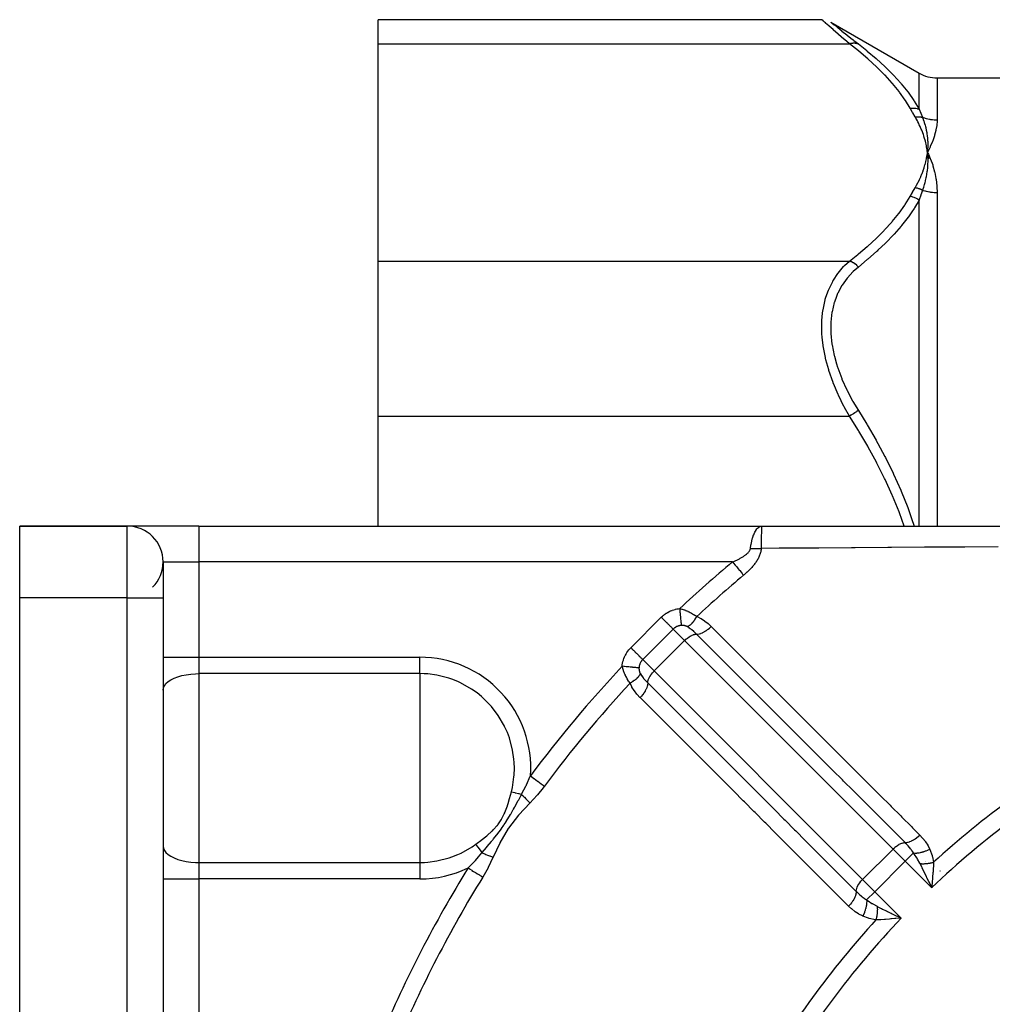
# Model space of a CAD drawing. Units: millimetres. Extents: x -270 to 440, y -293 to 293.
# Drawn here: x -270 to -216, y 2 to 57 of the extents above; entities that cross this region are included whole.
import ezdxf

# ---------------------------------------------------------------- set-up
doc = ezdxf.new("R2010")
doc.units = ezdxf.units.MM
doc.linetypes.add('DASHED', pattern=[9.652, 8.128, -1.524])
doc.layers.add('nevidi', color=4, linetype='DASHED')

msp = doc.modelspace()

# ---------------------------------------------------------------- linework, layer by layer
at = {"color": 2}
for p, q in [((-225.11, 57.206), (-249.842, 57.206)), ((-249.842, 55.866), (-249.842, 57.206)), ((-224.61, 57.072), (-219.679, 54.225)), ((-224.602, 57.066), (-224.61, 57.072)), ((-249.842, 43.742), (-249.842, 55.866)), ((-218.679, 53.957), (-151.004, 53.957)), ((-219.234, 49.96), (-219.215, 49.804)), ((-219.231, 49.96), (-219.215, 49.804)), ((-219.228, 49.96), (-219.215, 49.804)), ((-219.225, 49.96), (-219.215, 49.804)), ((-219.222, 49.96), (-219.215, 49.804)), ((-219.218, 49.96), (-219.215, 49.804)), ((-219.215, 49.96), (-219.215, 49.804)), ((-219.212, 49.96), (-219.215, 49.804)), ((-219.209, 49.96), (-219.215, 49.804)), ((-219.206, 49.96), (-219.215, 49.804)), ((-219.197, 49.488), (-219.215, 49.804)), ((-219.139, 49.453), (-219.215, 49.804)), ((-219.08, 49.458), (-219.215, 49.804)), ((-219.16, 49.695), (-219.053, 49.46)), ((-249.842, 35.081), (-249.842, 43.742)), ((-249.842, 28.957), (-249.842, 35.081)), ((-269.842, 28.957), (-263.842, 28.957)), ((-263.842, 28.957), (-269.842, 28.957)), ((-269.842, 24.957), (-269.842, 28.957)), ((-259.842, 28.957), (-263.842, 28.957)), ((-259.842, 28.957), (-228.466, 28.957)), ((-259.842, 28.957), (-228.466, 28.957)), ((-228.466, 28.957), (-186.042, 28.957)), ((-261.842, 26.957), (-261.842, 24.957)), ((-261.842, 26.939), (-261.842, 26.957)), ((-269.842, -3.543), (-269.842, 24.957)), ((-261.842, 24.957), (-261.842, 0.457)), ((-261.842, 24.957), (-261.842, 0.457)), ((-223.058, 13.89), (-223.063, 13.886)), ((-227.189, 12.589), (-227.192, 12.586)), ((-225.776, 11.172), (-225.778, 11.17)), ((-219.013, 8.868), (-219.108, 9.066)), ((-220.816, 7.077), (-220.969, 7.064))]:
    msp.add_line(p, q, dxfattribs=at)
for points in [[(-225.11, 57.206), (-225.103, 57.2), (-225.102, 57.199)], [(-219.053, 50.134), (-219.07, 50.096), (-219.215, 49.804)], [(-219.202, 49.977), (-219.203, 49.96), (-219.212, 49.837), (-219.213, 49.82), (-219.215, 49.804)], [(-219.215, 49.804), (-219.203, 49.651), (-219.202, 49.633), (-219.197, 49.488), (-219.197, 49.478), (-219.196, 49.46), (-219.196, 49.45)], [(-228.546, 28.943), (-228.54, 28.945), (-228.466, 28.957)], [(-218.949, 9.085), (-218.954, 9.024), (-218.962, 8.932), (-218.974, 8.786)], [(-220.951, 7.224), (-220.893, 7.196), (-220.753, 7.129), (-220.671, 7.089)]]:
    msp.add_lwpolyline(points, dxfattribs=at)
for centre, radius, start, end in [((-218.679, 55.957), 2, 240, 270), ((-263.842, 26.957), 2, 0, 90), ((-263.842, 26.957), 2, 315, 0), ((-184.842, -27.043), 58, 133.10117, 133.10903)]:
    msp.add_arc(centre, radius, start, end, dxfattribs=at)
at = {"layer": 'nevidi', "color": 7, "linetype": 'Continuous'}
for p, q in [((-224.61, 57.072), (-224.603, 57.066)), ((-224.601, 57.065), (-224.54, 57.016)), ((-249.842, 55.866), (-223.566, 55.866)), ((-219.679, 52.212), (-219.679, 54.225)), ((-218.679, 53.957), (-218.679, 51.599)), ((-218.679, 47.549), (-218.679, 28.957)), ((-219.679, 28.957), (-219.679, 47.144)), ((-249.842, 43.742), (-223.566, 43.742)), ((-249.842, 35.081), (-223.566, 35.081)), ((-263.842, 24.957), (-263.842, 28.957)), ((-259.842, 28.957), (-259.842, 26.957)), ((-261.842, 26.957), (-261.843, 26.957)), ((-261.842, 26.957), (-259.842, 26.957)), ((-259.842, 26.957), (-259.842, 21.642)), ((-230.087, 26.957), (-259.842, 26.957)), ((-263.842, 24.957), (-269.842, 24.957)), ((-263.842, 0.457), (-263.842, 24.957)), ((-263.842, 24.957), (-261.842, 24.957)), ((-235.754, 22.172), (-234.057, 23.869)), ((-233.397, 23.209), (-235.094, 21.512)), ((-232.76, 22.572), (-233.397, 23.209)), ((-232.76, 22.572), (-234.457, 20.875)), ((-221.131, 10.943), (-232.76, 22.572)), ((-261.842, 21.642), (-259.842, 21.642)), ((-259.842, 21.642), (-247.521, 21.642)), ((-259.842, 21.642), (-259.842, 20.725)), ((-247.521, 20.725), (-247.521, 21.642)), ((-235.094, 21.512), (-234.457, 20.875)), ((-234.457, 20.875), (-222.828, 9.246)), ((-259.842, 20.725), (-259.842, 10.189)), ((-247.521, 20.725), (-259.842, 20.725)), ((-247.521, 20.725), (-247.521, 15.457)), ((-247.521, 15.457), (-247.521, 10.189)), ((-221.65, 12.468), (-221.651, 12.467)), ((-221.647, 12.471), (-221.649, 12.469)), ((-221.131, 10.943), (-222.828, 9.246)), ((-220.448, 10.26), (-221.131, 10.943)), ((-220.448, 10.26), (-219.987, 10.721)), ((-259.842, 10.189), (-247.521, 10.189)), ((-259.842, 10.189), (-259.842, 9.272)), ((-247.521, 10.189), (-247.521, 9.272)), ((-220.448, 10.26), (-222.145, 8.563)), ((-218.974, 8.786), (-220.448, 10.26)), ((-219.318, 10.256), (-219.317, 10.257)), ((-219.306, 10.262), (-219.305, 10.263)), ((-224.362, 9.755), (-224.363, 9.754)), ((-218.508, 9.714), (-218.477, 9.738)), ((-261.842, 9.272), (-259.842, 9.272)), ((-247.521, 9.272), (-259.842, 9.272)), ((-259.842, 9.272), (-259.842, 0.457)), ((-222.828, 9.246), (-222.145, 8.563)), ((-218.746, 9), (-218.747, 9)), ((-222.605, 8.103), (-222.145, 8.563)), ((-222.145, 8.563), (-220.671, 7.089))]:
    msp.add_line(p, q, dxfattribs=at)
for points in [[(-223.566, 55.866), (-223.849, 56.109), (-223.868, 56.125), (-224.172, 56.388), (-224.178, 56.393), (-224.194, 56.407), (-224.466, 56.643), (-224.48, 56.655), (-224.692, 56.839), (-224.709, 56.855), (-224.721, 56.865), (-224.898, 57.02), (-224.907, 57.028), (-225.005, 57.114), (-225.029, 57.135), (-225.035, 57.14), (-225.099, 57.197), (-225.101, 57.198), (-225.11, 57.206)], [(-224.535, 57.012), (-224.415, 56.917), (-224.407, 56.91), (-224.232, 56.772), (-224.221, 56.763), (-223.994, 56.584), (-223.98, 56.573), (-223.71, 56.361), (-223.694, 56.348), (-223.386, 56.107), (-223.368, 56.093), (-223.315, 56.051), (-223.066, 55.858)], [(-223.566, 55.866), (-223.562, 55.867), (-223.48, 55.889), (-223.462, 55.893), (-223.453, 55.895), (-223.372, 55.905), (-223.355, 55.906), (-223.346, 55.907), (-223.268, 55.906), (-223.251, 55.905), (-223.243, 55.904), (-223.168, 55.891), (-223.153, 55.888), (-223.144, 55.885), (-223.075, 55.862), (-223.066, 55.858)], [(-220.179, 52.267), (-220.435, 52.69), (-220.453, 52.716), (-220.776, 53.171), (-220.795, 53.197), (-221.158, 53.643), (-221.179, 53.668), (-221.577, 54.106), (-221.601, 54.131), (-222.032, 54.56), (-222.058, 54.585), (-222.52, 55.007), (-222.547, 55.031), (-223.038, 55.447), (-223.067, 55.47), (-223.566, 55.866)], [(-223.066, 55.858), (-222.596, 55.483), (-222.567, 55.459), (-222.075, 55.04), (-222.047, 55.016), (-221.584, 54.589), (-221.558, 54.565), (-221.125, 54.13), (-221.101, 54.105), (-220.9, 53.887), (-220.701, 53.662), (-220.679, 53.636), (-220.315, 53.184), (-220.295, 53.158), (-219.97, 52.696), (-219.953, 52.669), (-219.679, 52.212)], [(-220.179, 52.267), (-220.086, 52.276), (-220.077, 52.277), (-220.051, 52.278), (-220.048, 52.278), (-219.98, 52.276), (-219.971, 52.276), (-219.919, 52.272), (-219.916, 52.271), (-219.877, 52.266), (-219.868, 52.264), (-219.793, 52.249), (-219.79, 52.248), (-219.777, 52.245), (-219.768, 52.242), (-219.682, 52.213), (-219.679, 52.212)], [(-219.899, 51.78), (-220.034, 52.013), (-220.04, 52.024), (-220.176, 52.262), (-220.179, 52.267)], [(-219.679, 52.212), (-219.591, 51.996), (-219.587, 51.987), (-219.586, 51.986), (-219.494, 51.764), (-219.492, 51.758)], [(-219.899, 51.78), (-219.883, 51.782), (-219.877, 51.783), (-219.842, 51.787), (-219.837, 51.788), (-219.802, 51.79), (-219.799, 51.79), (-219.796, 51.79), (-219.796, 51.79), (-219.761, 51.791), (-219.755, 51.792), (-219.721, 51.791), (-219.715, 51.791), (-219.693, 51.79), (-219.691, 51.79), (-219.681, 51.79), (-219.675, 51.789), (-219.641, 51.786), (-219.636, 51.786), (-219.602, 51.781), (-219.597, 51.78), (-219.59, 51.779), (-219.587, 51.779), (-219.563, 51.775), (-219.558, 51.774), (-219.525, 51.767), (-219.52, 51.766), (-219.492, 51.758)], [(-219.215, 49.804), (-219.222, 49.863), (-219.235, 49.96), (-219.244, 50.019), (-219.261, 50.116), (-219.273, 50.175), (-219.293, 50.271), (-219.306, 50.331), (-219.33, 50.427), (-219.345, 50.486), (-219.372, 50.582), (-219.39, 50.641), (-219.421, 50.736), (-219.441, 50.796), (-219.474, 50.89), (-219.496, 50.949), (-219.534, 51.044), (-219.558, 51.102), (-219.599, 51.197), (-219.625, 51.255), (-219.669, 51.349), (-219.697, 51.407), (-219.744, 51.5), (-219.775, 51.558), (-219.825, 51.651), (-219.858, 51.709), (-219.899, 51.78)], [(-218.679, 51.599), (-218.756, 51.6), (-218.761, 51.6), (-218.783, 51.601), (-218.843, 51.605), (-218.848, 51.605), (-218.93, 51.613), (-218.935, 51.614), (-219.016, 51.625), (-219.021, 51.626), (-219.06, 51.633), (-219.102, 51.64), (-219.107, 51.641), (-219.187, 51.659), (-219.192, 51.66), (-219.27, 51.681), (-219.275, 51.683), (-219.33, 51.699), (-219.353, 51.707), (-219.358, 51.708), (-219.435, 51.736), (-219.439, 51.737), (-219.492, 51.758)], [(-219.492, 51.758), (-219.45, 51.65), (-219.444, 51.633), (-219.414, 51.549), (-219.399, 51.503), (-219.393, 51.487), (-219.388, 51.469), (-219.353, 51.355), (-219.348, 51.339), (-219.318, 51.224), (-219.313, 51.206), (-219.309, 51.19), (-219.301, 51.154), (-219.28, 51.056), (-219.276, 51.039), (-219.252, 50.905), (-219.249, 50.89), (-219.249, 50.888), (-219.24, 50.829), (-219.229, 50.753), (-219.227, 50.735), (-219.213, 50.599), (-219.211, 50.582), (-219.208, 50.546), (-219.205, 50.495), (-219.202, 50.445), (-219.201, 50.428), (-219.196, 50.29), (-219.196, 50.273), (-219.196, 50.19), (-219.196, 50.153), (-219.197, 50.134), (-219.197, 50.117), (-219.202, 49.977)], [(-218.679, 51.599), (-218.679, 51.583), (-218.68, 51.535), (-218.693, 51.344), (-218.696, 51.311), (-218.738, 51.06), (-218.745, 51.026), (-218.813, 50.764), (-218.824, 50.728), (-218.918, 50.455), (-218.933, 50.418), (-219.053, 50.134)], [(-219.899, 47.827), (-219.834, 47.941), (-219.818, 47.969), (-219.745, 48.105), (-219.731, 48.133), (-219.664, 48.27), (-219.65, 48.298), (-219.588, 48.435), (-219.576, 48.463), (-219.519, 48.6), (-219.508, 48.629), (-219.457, 48.766), (-219.447, 48.795), (-219.401, 48.933), (-219.392, 48.962), (-219.351, 49.1), (-219.343, 49.129), (-219.308, 49.268), (-219.301, 49.297), (-219.272, 49.436), (-219.266, 49.466), (-219.242, 49.605), (-219.237, 49.635), (-219.218, 49.775), (-219.215, 49.804)], [(-219.196, 49.45), (-219.196, 49.304), (-219.197, 49.286), (-219.202, 49.143), (-219.202, 49.13), (-219.203, 49.111), (-219.205, 49.094), (-219.215, 48.953), (-219.217, 48.935), (-219.232, 48.797), (-219.235, 48.776), (-219.237, 48.757), (-219.24, 48.737), (-219.261, 48.597), (-219.264, 48.578), (-219.287, 48.451), (-219.294, 48.416), (-219.297, 48.397), (-219.301, 48.379), (-219.333, 48.235), (-219.338, 48.215), (-219.365, 48.106), (-219.38, 48.052), (-219.385, 48.032), (-219.388, 48.021), (-219.433, 47.867), (-219.439, 47.848), (-219.467, 47.76), (-219.492, 47.686)], [(-219.215, 49.804), (-219.196, 49.767), (-219.16, 49.695)], [(-219.053, 49.46), (-219.037, 49.422), (-218.918, 49.101), (-218.905, 49.061), (-218.813, 48.727), (-218.803, 48.686), (-218.737, 48.339), (-218.731, 48.296), (-218.693, 47.937), (-218.69, 47.892), (-218.679, 47.549)], [(-220.179, 47.34), (-220.046, 47.573), (-220.04, 47.584), (-219.902, 47.822), (-219.899, 47.827)], [(-219.492, 47.686), (-219.493, 47.687), (-219.528, 47.705), (-219.533, 47.708), (-219.568, 47.726), (-219.573, 47.728), (-219.585, 47.734), (-219.587, 47.735), (-219.609, 47.744), (-219.614, 47.746), (-219.65, 47.761), (-219.655, 47.763), (-219.688, 47.775), (-219.691, 47.776), (-219.692, 47.777), (-219.697, 47.778), (-219.734, 47.79), (-219.74, 47.792), (-219.777, 47.802), (-219.783, 47.804), (-219.794, 47.807), (-219.796, 47.807), (-219.82, 47.813), (-219.826, 47.814), (-219.863, 47.822), (-219.869, 47.823), (-219.899, 47.827)], [(-223.566, 43.742), (-223.095, 44.114), (-223.067, 44.137), (-222.574, 44.553), (-222.547, 44.577), (-222.083, 44.999), (-222.058, 45.023), (-221.625, 45.452), (-221.601, 45.477), (-221.201, 45.914), (-221.179, 45.939), (-220.815, 46.385), (-220.795, 46.411), (-220.47, 46.865), (-220.453, 46.892), (-220.179, 47.34)], [(-219.679, 47.144), (-219.76, 47.195), (-219.768, 47.2), (-219.793, 47.213), (-219.795, 47.215), (-219.859, 47.246), (-219.868, 47.25), (-219.919, 47.272), (-219.922, 47.273), (-219.962, 47.288), (-219.971, 47.291), (-220.051, 47.314), (-220.054, 47.315), (-220.068, 47.319), (-220.077, 47.321), (-220.175, 47.34), (-220.179, 47.34)], [(-219.492, 47.686), (-219.582, 47.428), (-219.586, 47.416), (-219.587, 47.416), (-219.677, 47.15), (-219.679, 47.144)], [(-218.679, 47.549), (-218.751, 47.55), (-218.757, 47.55), (-218.783, 47.551), (-218.838, 47.554), (-218.843, 47.554), (-218.924, 47.561), (-218.93, 47.562), (-219.011, 47.571), (-219.016, 47.572), (-219.06, 47.578), (-219.096, 47.584), (-219.102, 47.585), (-219.181, 47.6), (-219.187, 47.601), (-219.265, 47.619), (-219.27, 47.62), (-219.33, 47.635), (-219.348, 47.64), (-219.353, 47.642), (-219.429, 47.665), (-219.435, 47.667), (-219.492, 47.686)], [(-219.679, 47.144), (-219.935, 46.707), (-219.953, 46.679), (-220.078, 46.489), (-220.275, 46.208), (-220.296, 46.181), (-220.657, 45.719), (-220.679, 45.692), (-221.078, 45.237), (-221.101, 45.212), (-221.533, 44.765), (-221.558, 44.74), (-221.976, 44.342), (-222.02, 44.301), (-222.047, 44.276), (-222.538, 43.844), (-222.567, 43.82), (-223.066, 43.409)], [(-223.566, 35.081), (-223.836, 35.566), (-223.849, 35.59), (-223.868, 35.626), (-224.177, 36.254), (-224.194, 36.29), (-224.457, 36.913), (-224.466, 36.935), (-224.48, 36.972), (-224.709, 37.632), (-224.721, 37.669), (-224.874, 38.227), (-224.898, 38.328), (-224.907, 38.365), (-225.029, 39.019), (-225.035, 39.056), (-225.083, 39.483), (-225.099, 39.705), (-225.101, 39.741), (-225.103, 40.365), (-225.102, 40.4), (-225.083, 40.657), (-225.043, 40.99), (-225.038, 41.023), (-224.918, 41.578), (-224.91, 41.609), (-224.874, 41.729), (-224.735, 42.119), (-224.723, 42.147), (-224.498, 42.608), (-224.484, 42.633), (-224.457, 42.679), (-224.214, 43.048), (-224.197, 43.07), (-223.888, 43.436), (-223.869, 43.456), (-223.836, 43.489), (-223.566, 43.742)], [(-223.066, 43.409), (-223.35, 43.16), (-223.369, 43.142), (-223.68, 42.803), (-223.697, 42.782), (-223.97, 42.399), (-223.984, 42.376), (-224.212, 41.95), (-224.223, 41.925), (-224.29, 41.767), (-224.401, 41.455), (-224.41, 41.427), (-224.532, 40.915), (-224.538, 40.884), (-224.6, 40.341), (-224.602, 40.309), (-224.603, 39.734), (-224.601, 39.7), (-224.54, 39.102), (-224.535, 39.068), (-224.415, 38.465), (-224.407, 38.431), (-224.29, 38.008), (-224.232, 37.824), (-224.221, 37.79), (-223.994, 37.181), (-223.98, 37.147), (-223.71, 36.552), (-223.694, 36.519), (-223.386, 35.94), (-223.368, 35.907), (-223.066, 35.406)], [(-223.066, 43.409), (-223.069, 43.412), (-223.137, 43.481), (-223.153, 43.495), (-223.161, 43.503), (-223.235, 43.564), (-223.251, 43.576), (-223.26, 43.582), (-223.338, 43.635), (-223.355, 43.645), (-223.364, 43.651), (-223.445, 43.693), (-223.462, 43.701), (-223.472, 43.706), (-223.554, 43.738), (-223.566, 43.742)], [(-223.066, 35.406), (-223.075, 35.4), (-223.144, 35.355), (-223.153, 35.35), (-223.168, 35.339), (-223.243, 35.291), (-223.251, 35.286), (-223.268, 35.275), (-223.346, 35.224), (-223.355, 35.218), (-223.372, 35.207), (-223.453, 35.155), (-223.462, 35.148), (-223.48, 35.137), (-223.562, 35.084), (-223.566, 35.081)], [(-223.066, 35.406), (-222.596, 34.645), (-222.567, 34.596), (-222.075, 33.746), (-222.047, 33.696), (-221.976, 33.567), (-221.584, 32.831), (-221.558, 32.781), (-221.125, 31.902), (-221.101, 31.85), (-220.701, 30.954), (-220.679, 30.902), (-220.315, 29.988), (-220.295, 29.935), (-220.078, 29.324), (-219.97, 29.001), (-219.956, 28.957)], [(-220.515, 28.957), (-220.776, 29.692), (-220.795, 29.743), (-221.158, 30.636), (-221.179, 30.686), (-221.577, 31.561), (-221.601, 31.61), (-222.032, 32.47), (-222.058, 32.519), (-222.52, 33.364), (-222.547, 33.411), (-223.038, 34.243), (-223.067, 34.29), (-223.566, 35.081)], [(-229.087, 27.713), (-229.057, 27.907), (-229.056, 27.91), (-229.054, 27.923), (-229.014, 28.11), (-229.011, 28.125), (-229.008, 28.137), (-228.964, 28.298), (-228.96, 28.311), (-228.95, 28.342), (-228.907, 28.465), (-228.902, 28.477), (-228.884, 28.523), (-228.844, 28.611), (-228.839, 28.621), (-228.81, 28.676), (-228.775, 28.733), (-228.769, 28.742), (-228.729, 28.797), (-228.702, 28.83), (-228.696, 28.836), (-228.644, 28.885), (-228.625, 28.9), (-228.619, 28.904), (-228.556, 28.939), (-228.546, 28.943)], [(-228.466, 28.957), (-228.466, 28.957), (-228.467, 28.949), (-228.468, 28.942), (-228.468, 28.942), (-228.468, 28.94), (-228.47, 28.909), (-228.47, 28.9), (-228.47, 28.895), (-228.471, 28.891), (-228.472, 28.837), (-228.473, 28.83), (-228.473, 28.823), (-228.473, 28.806), (-228.475, 28.733), (-228.475, 28.733), (-228.475, 28.725), (-228.476, 28.688), (-228.477, 28.611), (-228.477, 28.601), (-228.477, 28.6), (-228.478, 28.538), (-228.479, 28.465), (-228.479, 28.453), (-228.479, 28.438), (-228.48, 28.359), (-228.481, 28.297), (-228.481, 28.283), (-228.481, 28.25), (-228.482, 28.156), (-228.482, 28.11), (-228.483, 28.095), (-228.483, 28.04), (-228.484, 27.931), (-228.484, 27.907), (-228.484, 27.891), (-228.485, 27.81), (-228.485, 27.713)], [(-230.087, 26.957), (-230.061, 26.968), (-230.059, 26.969), (-230.019, 26.986), (-230.017, 26.987), (-229.977, 27.004), (-229.975, 27.005), (-229.936, 27.023), (-229.934, 27.024), (-229.895, 27.041), (-229.893, 27.042), (-229.854, 27.06), (-229.853, 27.061), (-229.815, 27.079), (-229.813, 27.08), (-229.775, 27.099), (-229.773, 27.099), (-229.736, 27.118), (-229.734, 27.119), (-229.698, 27.138), (-229.696, 27.139), (-229.685, 27.145), (-229.66, 27.158), (-229.658, 27.159), (-229.623, 27.179), (-229.621, 27.18), (-229.586, 27.199), (-229.585, 27.2), (-229.55, 27.22), (-229.549, 27.221), (-229.515, 27.242), (-229.514, 27.243), (-229.481, 27.263), (-229.48, 27.264), (-229.448, 27.285), (-229.446, 27.286), (-229.416, 27.307), (-229.414, 27.308), (-229.384, 27.329), (-229.383, 27.33), (-229.354, 27.352), (-229.353, 27.353), (-229.325, 27.375), (-229.324, 27.376), (-229.297, 27.398), (-229.296, 27.399), (-229.284, 27.409), (-229.27, 27.422), (-229.269, 27.423), (-229.245, 27.446), (-229.244, 27.447), (-229.221, 27.47), (-229.22, 27.471), (-229.199, 27.495), (-229.198, 27.496), (-229.178, 27.519), (-229.178, 27.52), (-229.16, 27.544), (-229.159, 27.545), (-229.143, 27.569), (-229.142, 27.57), (-229.128, 27.594), (-229.127, 27.596), (-229.115, 27.62), (-229.115, 27.621), (-229.104, 27.645), (-229.104, 27.646), (-229.097, 27.666), (-229.096, 27.671), (-229.096, 27.672), (-229.09, 27.697), (-229.09, 27.698), (-229.087, 27.713)], [(-228.485, 27.713), (-228.487, 27.681), (-228.488, 27.678), (-228.493, 27.629), (-228.494, 27.627), (-228.501, 27.579), (-228.502, 27.576), (-228.511, 27.528), (-228.512, 27.526), (-228.524, 27.478), (-228.524, 27.476), (-228.538, 27.428), (-228.539, 27.426), (-228.555, 27.378), (-228.555, 27.376), (-228.573, 27.328), (-228.574, 27.326), (-228.593, 27.279), (-228.594, 27.277), (-228.615, 27.231), (-228.616, 27.229), (-228.638, 27.183), (-228.639, 27.181), (-228.663, 27.135), (-228.664, 27.133), (-228.689, 27.089), (-228.69, 27.087), (-228.716, 27.043), (-228.718, 27.041), (-228.745, 26.997), (-228.746, 26.995), (-228.775, 26.952), (-228.776, 26.951), (-228.805, 26.908), (-228.807, 26.906), (-228.837, 26.865), (-228.839, 26.863), (-228.87, 26.821), (-228.871, 26.82), (-228.904, 26.779), (-228.905, 26.777), (-228.938, 26.737), (-228.939, 26.735), (-228.973, 26.695), (-228.975, 26.694), (-229.009, 26.655), (-229.011, 26.653), (-229.046, 26.614), (-229.048, 26.612), (-229.083, 26.574), (-229.085, 26.573), (-229.121, 26.535), (-229.123, 26.533), (-229.159, 26.496), (-229.161, 26.495), (-229.198, 26.458), (-229.2, 26.457), (-229.237, 26.42), (-229.239, 26.419), (-229.277, 26.383), (-229.279, 26.382), (-229.318, 26.346), (-229.319, 26.345), (-229.358, 26.31), (-229.36, 26.308), (-229.399, 26.274), (-229.401, 26.272), (-229.441, 26.238), (-229.443, 26.237), (-229.467, 26.216)], [(-229.087, 27.713), (-229.084, 27.712), (-229.005, 27.708), (-228.997, 27.708), (-228.995, 27.708), (-228.938, 27.706), (-228.916, 27.705), (-228.906, 27.705), (-228.841, 27.704), (-228.827, 27.704), (-228.817, 27.704), (-228.783, 27.704), (-228.738, 27.704), (-228.729, 27.704), (-228.687, 27.705), (-228.651, 27.705), (-228.641, 27.706), (-228.629, 27.706), (-228.564, 27.708), (-228.555, 27.709), (-228.535, 27.71), (-228.485, 27.713)], [(-215.263, 27.802), (-217.124, 27.79), (-217.323, 27.788), (-217.888, 27.785), (-219.175, 27.776), (-219.373, 27.775), (-221.216, 27.762), (-221.414, 27.761), (-223.249, 27.748), (-223.445, 27.747), (-225.273, 27.734), (-225.468, 27.733), (-225.612, 27.732), (-227.288, 27.721), (-227.483, 27.72), (-228.485, 27.713)], [(-230.087, 26.957), (-230.032, 26.891), (-230.025, 26.883), (-229.929, 26.768), (-229.868, 26.695), (-229.852, 26.676), (-229.767, 26.575), (-229.707, 26.503), (-229.683, 26.475), (-229.61, 26.387), (-229.553, 26.319), (-229.522, 26.282), (-229.467, 26.216)], [(-234.057, 23.869), (-233.999, 23.924), (-233.992, 23.931), (-233.93, 23.984), (-233.922, 23.991), (-233.857, 24.04), (-233.849, 24.046), (-233.782, 24.092), (-233.774, 24.097), (-233.703, 24.14), (-233.695, 24.145), (-233.622, 24.183), (-233.613, 24.188), (-233.539, 24.222), (-233.53, 24.226), (-233.454, 24.257), (-233.444, 24.26), (-233.367, 24.287), (-233.358, 24.29), (-233.279, 24.312), (-233.269, 24.314), (-233.19, 24.332), (-233.18, 24.334), (-233.099, 24.348), (-233.09, 24.349), (-233.02, 24.357)], [(-233.02, 24.357), (-232.968, 24.344), (-232.961, 24.342), (-232.91, 24.328), (-232.905, 24.326), (-232.898, 24.324), (-232.841, 24.306), (-232.834, 24.303), (-232.776, 24.283), (-232.77, 24.281), (-232.711, 24.259), (-232.704, 24.256), (-232.646, 24.232), (-232.639, 24.229), (-232.626, 24.224), (-232.58, 24.204), (-232.573, 24.2), (-232.514, 24.173), (-232.507, 24.17), (-232.448, 24.14), (-232.441, 24.137), (-232.382, 24.106), (-232.375, 24.102), (-232.373, 24.101), (-232.317, 24.07), (-232.31, 24.066), (-232.253, 24.032), (-232.246, 24.028), (-232.189, 23.993), (-232.182, 23.989), (-232.148, 23.967), (-232.126, 23.953), (-232.12, 23.948), (-232.075, 23.918)], [(-232.927, 23.417), (-232.927, 23.418), (-232.93, 23.451), (-232.931, 23.459), (-232.932, 23.467), (-232.936, 23.51), (-232.937, 23.521), (-232.938, 23.53), (-232.943, 23.582), (-232.944, 23.595), (-232.946, 23.607), (-232.952, 23.667), (-232.953, 23.682), (-232.954, 23.695), (-232.961, 23.763), (-232.963, 23.78), (-232.964, 23.794), (-232.972, 23.869), (-232.973, 23.887), (-232.975, 23.902), (-232.983, 23.982), (-232.985, 24.001), (-232.986, 24.018), (-232.995, 24.102), (-232.997, 24.121), (-232.999, 24.139), (-233.007, 24.225), (-233.009, 24.245), (-233.011, 24.263), (-233.02, 24.351), (-233.02, 24.357)], [(-233.397, 23.209), (-233.407, 23.219), (-233.423, 23.235), (-233.429, 23.241), (-233.447, 23.259), (-233.466, 23.279), (-233.473, 23.286), (-233.496, 23.309), (-233.519, 23.331), (-233.527, 23.339), (-233.555, 23.367), (-233.579, 23.391), (-233.588, 23.4), (-233.621, 23.433), (-233.646, 23.459), (-233.656, 23.469), (-233.694, 23.506), (-233.72, 23.533), (-233.731, 23.543), (-233.772, 23.585), (-233.799, 23.612), (-233.811, 23.623), (-233.856, 23.668), (-233.882, 23.694), (-233.894, 23.706), (-233.942, 23.754), (-233.967, 23.78), (-233.979, 23.792), (-234.03, 23.842), (-234.054, 23.867), (-234.057, 23.869)], [(-232.621, 23.348), (-232.618, 23.349), (-232.572, 23.367), (-232.568, 23.368), (-232.566, 23.369), (-232.563, 23.371), (-232.515, 23.397), (-232.506, 23.402), (-232.505, 23.403), (-232.502, 23.405), (-232.457, 23.436), (-232.448, 23.443), (-232.44, 23.449), (-232.438, 23.451), (-232.399, 23.484), (-232.389, 23.493), (-232.375, 23.506), (-232.372, 23.509), (-232.34, 23.541), (-232.331, 23.551), (-232.31, 23.573), (-232.308, 23.576), (-232.282, 23.606), (-232.273, 23.617), (-232.247, 23.649), (-232.244, 23.653), (-232.226, 23.678), (-232.217, 23.69), (-232.185, 23.734), (-232.183, 23.738), (-232.171, 23.756), (-232.162, 23.769), (-232.127, 23.826), (-232.124, 23.83), (-232.119, 23.839), (-232.111, 23.853), (-232.075, 23.918)], [(-232.075, 23.918), (-232.062, 23.913), (-231.857, 23.81), (-231.836, 23.798), (-231.646, 23.675), (-231.626, 23.66), (-231.449, 23.52), (-231.43, 23.504), (-231.273, 23.357)], [(-232.927, 23.417), (-232.963, 23.414), (-232.968, 23.413), (-233.004, 23.408), (-233.005, 23.408), (-233.009, 23.407), (-233.025, 23.405), (-233.046, 23.4), (-233.05, 23.399), (-233.086, 23.39), (-233.09, 23.389), (-233.125, 23.378), (-233.129, 23.377), (-233.13, 23.377), (-233.164, 23.364), (-233.168, 23.362), (-233.202, 23.347), (-233.206, 23.345), (-233.226, 23.335), (-233.238, 23.328), (-233.242, 23.326), (-233.274, 23.307), (-233.277, 23.305), (-233.308, 23.285), (-233.311, 23.282), (-233.315, 23.279), (-233.34, 23.26), (-233.343, 23.257), (-233.371, 23.234), (-233.374, 23.231), (-233.394, 23.212), (-233.397, 23.209)], [(-232.621, 23.348), (-232.638, 23.357), (-232.641, 23.358), (-232.655, 23.365), (-232.659, 23.366), (-232.661, 23.367), (-232.662, 23.368), (-232.68, 23.375), (-232.682, 23.376), (-232.7, 23.383), (-232.703, 23.384), (-232.721, 23.39), (-232.724, 23.391), (-232.742, 23.397), (-232.745, 23.397), (-232.764, 23.402), (-232.766, 23.403), (-232.785, 23.407), (-232.787, 23.407), (-232.796, 23.409), (-232.806, 23.41), (-232.808, 23.411), (-232.827, 23.413), (-232.829, 23.414), (-232.848, 23.416), (-232.85, 23.416), (-232.868, 23.417), (-232.871, 23.417), (-232.889, 23.417), (-232.891, 23.417), (-232.909, 23.417), (-232.912, 23.417), (-232.915, 23.417), (-232.927, 23.417)], [(-232.093, 22.927), (-232.1, 22.935), (-232.129, 22.963), (-232.225, 23.054), (-232.239, 23.066), (-232.25, 23.076), (-232.362, 23.172), (-232.375, 23.182), (-232.375, 23.182), (-232.442, 23.233), (-232.495, 23.271), (-232.508, 23.28), (-232.509, 23.28), (-232.621, 23.348)], [(-232.093, 22.927), (-232.038, 22.93), (-232.02, 22.932), (-232.016, 22.932), (-231.953, 22.944), (-231.933, 22.948), (-231.929, 22.949), (-231.862, 22.97), (-231.842, 22.977), (-231.838, 22.979), (-231.767, 23.008), (-231.746, 23.017), (-231.742, 23.019), (-231.669, 23.057), (-231.648, 23.069), (-231.644, 23.071), (-231.571, 23.116), (-231.549, 23.13), (-231.545, 23.133), (-231.472, 23.185), (-231.452, 23.201), (-231.447, 23.204), (-231.376, 23.262), (-231.356, 23.28), (-231.352, 23.283), (-231.284, 23.347), (-231.273, 23.357)], [(-231.273, 23.357), (-230.807, 22.89), (-230.749, 22.833), (-230.212, 22.296), (-230.155, 22.239), (-229.618, 21.702), (-229.561, 21.645), (-229.024, 21.107), (-228.967, 21.05), (-228.429, 20.513), (-228.372, 20.456), (-227.835, 19.919), (-227.778, 19.861), (-227.241, 19.324), (-227.184, 19.267), (-226.647, 18.73), (-226.589, 18.673), (-226.052, 18.135), (-225.995, 18.078), (-225.458, 17.541), (-225.401, 17.484), (-224.864, 16.946), (-224.807, 16.889), (-224.269, 16.352), (-224.212, 16.295), (-224.056, 16.138), (-223.675, 15.758), (-223.618, 15.7), (-223.081, 15.163), (-223.024, 15.106), (-222.487, 14.569), (-222.429, 14.511), (-221.892, 13.974), (-221.835, 13.917), (-221.298, 13.38), (-221.241, 13.322), (-220.704, 12.785), (-220.647, 12.728), (-220.109, 12.191), (-220.052, 12.133), (-219.643, 11.724)], [(-232.76, 22.572), (-232.757, 22.574), (-232.735, 22.596), (-232.681, 22.645), (-232.657, 22.666), (-232.602, 22.711), (-232.577, 22.729), (-232.521, 22.769), (-232.495, 22.785), (-232.439, 22.819), (-232.413, 22.833), (-232.358, 22.86), (-232.333, 22.872), (-232.28, 22.892), (-232.255, 22.9), (-232.204, 22.914), (-232.18, 22.919), (-232.134, 22.925), (-232.111, 22.927), (-232.093, 22.927)], [(-220.461, 11.298), (-220.928, 11.765), (-220.985, 11.822), (-221.522, 12.359), (-221.579, 12.416), (-222.117, 12.953), (-222.174, 13.01), (-222.711, 13.547), (-222.768, 13.605), (-223.305, 14.142), (-223.362, 14.199), (-223.9, 14.736), (-223.957, 14.793), (-224.494, 15.33), (-224.551, 15.387), (-225.088, 15.924), (-225.146, 15.981), (-225.683, 16.518), (-225.74, 16.576), (-226.277, 17.113), (-226.334, 17.17), (-226.871, 17.707), (-226.929, 17.764), (-227.466, 18.301), (-227.523, 18.358), (-228.06, 18.895), (-228.117, 18.953), (-228.654, 19.49), (-228.712, 19.547), (-229.249, 20.084), (-229.306, 20.141), (-229.843, 20.678), (-229.9, 20.735), (-230.437, 21.272), (-230.495, 21.329), (-231.032, 21.866), (-231.089, 21.924), (-231.626, 22.461), (-231.683, 22.518), (-232.093, 22.927)], [(-236.242, 21.136), (-236.232, 21.215), (-236.231, 21.225), (-236.217, 21.305), (-236.215, 21.315), (-236.196, 21.395), (-236.194, 21.404), (-236.171, 21.483), (-236.168, 21.492), (-236.141, 21.569), (-236.138, 21.579), (-236.107, 21.655), (-236.103, 21.664), (-236.068, 21.738), (-236.063, 21.747), (-236.024, 21.819), (-236.019, 21.828), (-235.976, 21.898), (-235.971, 21.906), (-235.925, 21.973), (-235.919, 21.981), (-235.869, 22.045), (-235.863, 22.053), (-235.809, 22.115), (-235.802, 22.122), (-235.754, 22.172)], [(-235.094, 21.512), (-235.095, 21.513), (-235.104, 21.522), (-235.126, 21.544), (-235.131, 21.55), (-235.144, 21.562), (-235.17, 21.588), (-235.177, 21.595), (-235.193, 21.612), (-235.223, 21.642), (-235.232, 21.65), (-235.252, 21.67), (-235.285, 21.703), (-235.294, 21.712), (-235.318, 21.736), (-235.353, 21.772), (-235.364, 21.782), (-235.391, 21.809), (-235.428, 21.846), (-235.439, 21.857), (-235.469, 21.888), (-235.508, 21.926), (-235.519, 21.937), (-235.553, 21.971), (-235.591, 22.009), (-235.603, 22.021), (-235.639, 22.057), (-235.677, 22.095), (-235.689, 22.107), (-235.727, 22.145), (-235.754, 22.172)], [(-235.094, 21.512), (-235.118, 21.487), (-235.118, 21.487), (-235.121, 21.483), (-235.145, 21.456), (-235.147, 21.452), (-235.169, 21.423), (-235.172, 21.42), (-235.182, 21.405), (-235.192, 21.389), (-235.194, 21.386), (-235.213, 21.354), (-235.215, 21.35), (-235.231, 21.317), (-235.233, 21.314), (-235.233, 21.313), (-235.248, 21.28), (-235.25, 21.276), (-235.263, 21.241), (-235.264, 21.237), (-235.271, 21.214), (-235.275, 21.201), (-235.276, 21.197), (-235.285, 21.161), (-235.286, 21.157), (-235.293, 21.12), (-235.293, 21.119), (-235.293, 21.116), (-235.295, 21.108), (-235.298, 21.078), (-235.299, 21.074), (-235.301, 21.042)], [(-235.803, 20.19), (-235.837, 20.242), (-235.842, 20.249), (-235.852, 20.264), (-235.878, 20.304), (-235.882, 20.311), (-235.917, 20.368), (-235.921, 20.375), (-235.954, 20.432), (-235.958, 20.439), (-235.986, 20.488), (-235.99, 20.497), (-235.994, 20.504), (-236.024, 20.562), (-236.028, 20.569), (-236.057, 20.628), (-236.06, 20.635), (-236.088, 20.694), (-236.091, 20.701), (-236.109, 20.742), (-236.117, 20.76), (-236.12, 20.768), (-236.143, 20.826), (-236.146, 20.833), (-236.168, 20.891), (-236.17, 20.898), (-236.19, 20.956), (-236.192, 20.963), (-236.21, 21.02), (-236.212, 21.026), (-236.212, 21.027), (-236.228, 21.083), (-236.23, 21.09), (-236.242, 21.136)], [(-235.301, 21.042), (-235.303, 21.042), (-235.336, 21.045), (-235.344, 21.046), (-235.353, 21.047), (-235.396, 21.051), (-235.405, 21.052), (-235.417, 21.053), (-235.469, 21.059), (-235.48, 21.06), (-235.493, 21.061), (-235.554, 21.067), (-235.567, 21.068), (-235.582, 21.07), (-235.65, 21.077), (-235.664, 21.078), (-235.681, 21.08), (-235.756, 21.087), (-235.771, 21.089), (-235.789, 21.091), (-235.869, 21.099), (-235.886, 21.1), (-235.905, 21.102), (-235.989, 21.111), (-236.006, 21.112), (-236.026, 21.114), (-236.112, 21.123), (-236.13, 21.125), (-236.15, 21.127), (-236.238, 21.135), (-236.242, 21.136)], [(-235.301, 21.042), (-235.302, 21.025), (-235.302, 21.023), (-235.302, 21.004), (-235.302, 21.002), (-235.302, 20.997), (-235.301, 20.984), (-235.301, 20.981), (-235.3, 20.963), (-235.3, 20.961), (-235.298, 20.942), (-235.298, 20.94), (-235.295, 20.921), (-235.295, 20.919), (-235.291, 20.9), (-235.291, 20.897), (-235.287, 20.879), (-235.286, 20.876), (-235.285, 20.873), (-235.281, 20.857), (-235.281, 20.855), (-235.275, 20.836), (-235.274, 20.834), (-235.268, 20.816), (-235.267, 20.813), (-235.26, 20.795), (-235.259, 20.793), (-235.252, 20.777), (-235.251, 20.774), (-235.25, 20.772), (-235.241, 20.754), (-235.24, 20.752), (-235.232, 20.737)], [(-234.812, 20.208), (-234.811, 20.227), (-234.811, 20.229), (-234.803, 20.296), (-234.803, 20.298), (-234.785, 20.37), (-234.784, 20.372), (-234.756, 20.448), (-234.755, 20.45), (-234.718, 20.529), (-234.717, 20.53), (-234.67, 20.611), (-234.669, 20.612), (-234.614, 20.693), (-234.613, 20.694), (-234.551, 20.773), (-234.55, 20.773), (-234.481, 20.85), (-234.481, 20.851), (-234.457, 20.875)], [(-261.842, 19.809), (-261.824, 19.932), (-261.77, 20.052), (-261.682, 20.168), (-261.56, 20.278), (-261.408, 20.379), (-261.227, 20.47), (-261.022, 20.549), (-260.795, 20.615), (-260.551, 20.666), (-260.294, 20.702), (-260.029, 20.721), (-259.842, 20.725)], [(-242.252, 15.457), (-242.261, 15.769), (-242.275, 15.949), (-242.349, 16.464), (-242.529, 17.143), (-242.638, 17.436), (-242.794, 17.785), (-242.797, 17.791), (-243.149, 18.398), (-243.523, 18.888), (-243.579, 18.952), (-244.078, 19.445), (-244.325, 19.646), (-244.638, 19.867), (-245.25, 20.21), (-245.409, 20.283), (-245.735, 20.413), (-245.901, 20.47), (-246.58, 20.642), (-247.083, 20.709), (-247.278, 20.721), (-247.521, 20.725)], [(-235.232, 20.737), (-235.247, 20.696), (-235.251, 20.687), (-235.254, 20.681), (-235.255, 20.679), (-235.276, 20.64), (-235.281, 20.631), (-235.289, 20.618), (-235.291, 20.615), (-235.314, 20.582), (-235.321, 20.573), (-235.336, 20.553), (-235.338, 20.55), (-235.361, 20.523), (-235.369, 20.514), (-235.393, 20.488), (-235.396, 20.485), (-235.416, 20.465), (-235.426, 20.455), (-235.461, 20.423), (-235.464, 20.42), (-235.479, 20.407), (-235.49, 20.398), (-235.538, 20.36), (-235.541, 20.357), (-235.55, 20.35), (-235.562, 20.341), (-235.623, 20.298), (-235.626, 20.296), (-235.627, 20.295), (-235.64, 20.286), (-235.71, 20.242), (-235.714, 20.24), (-235.719, 20.237), (-235.724, 20.234), (-235.798, 20.193)], [(-235.232, 20.737), (-235.229, 20.729), (-235.221, 20.717), (-235.165, 20.624), (-235.155, 20.61), (-235.147, 20.597), (-235.066, 20.49), (-235.056, 20.477), (-235.045, 20.464), (-235.043, 20.461), (-234.96, 20.365), (-234.939, 20.341), (-234.927, 20.328), (-234.847, 20.244), (-234.812, 20.208)], [(-235.242, 19.388), (-235.251, 19.398), (-235.405, 19.564), (-235.42, 19.583), (-235.559, 19.761), (-235.573, 19.781), (-235.694, 19.972), (-235.706, 19.993), (-235.803, 20.19)], [(-234.812, 20.208), (-234.812, 20.199), (-234.816, 20.139), (-234.816, 20.135), (-234.819, 20.117), (-234.832, 20.053), (-234.833, 20.049), (-234.838, 20.03), (-234.86, 19.961), (-234.862, 19.957), (-234.869, 19.937), (-234.9, 19.866), (-234.902, 19.861), (-234.912, 19.84), (-234.951, 19.768), (-234.953, 19.764), (-234.966, 19.742), (-235.012, 19.669), (-235.015, 19.665), (-235.029, 19.644), (-235.083, 19.571), (-235.086, 19.567), (-235.102, 19.546), (-235.161, 19.476), (-235.164, 19.471), (-235.182, 19.451), (-235.242, 19.388)], [(-234.812, 20.208), (-234.345, 19.741), (-234.288, 19.684), (-233.751, 19.147), (-233.694, 19.09), (-233.157, 18.553), (-233.1, 18.496), (-232.563, 17.959), (-232.505, 17.901), (-231.968, 17.364), (-231.911, 17.307), (-231.374, 16.77), (-231.317, 16.713), (-230.78, 16.176), (-230.723, 16.118), (-230.186, 15.581), (-230.129, 15.524), (-229.591, 14.987), (-229.534, 14.93), (-228.997, 14.392), (-228.94, 14.335), (-228.403, 13.798), (-228.346, 13.741), (-227.809, 13.204), (-227.752, 13.147), (-227.215, 12.609), (-227.157, 12.552), (-226.62, 12.015), (-226.563, 11.958), (-226.026, 11.421), (-225.969, 11.364), (-225.432, 10.826), (-225.375, 10.769), (-224.838, 10.232), (-224.781, 10.175), (-224.244, 9.638), (-224.186, 9.58), (-223.649, 9.043), (-223.592, 8.986), (-223.183, 8.577)], [(-223.609, 7.758), (-224.075, 8.225), (-224.132, 8.282), (-224.67, 8.819), (-224.727, 8.876), (-225.264, 9.413), (-225.321, 9.471), (-225.859, 10.008), (-225.916, 10.065), (-226.453, 10.602), (-226.51, 10.659), (-227.048, 11.196), (-227.105, 11.254), (-227.368, 11.517), (-227.642, 11.791), (-227.699, 11.848), (-228.236, 12.385), (-228.294, 12.442), (-228.831, 12.979), (-228.888, 13.036), (-229.425, 13.573), (-229.483, 13.631), (-230.02, 14.168), (-230.077, 14.225), (-230.614, 14.762), (-230.671, 14.819), (-231.209, 15.356), (-231.266, 15.413), (-231.803, 15.951), (-231.86, 16.008), (-232.398, 16.545), (-232.455, 16.602), (-232.992, 17.139), (-233.049, 17.196), (-233.586, 17.733), (-233.643, 17.791), (-234.181, 18.328), (-234.238, 18.385), (-234.775, 18.922), (-234.832, 18.979), (-235.242, 19.388)], [(-242.42, 14.137), (-242.365, 14.373), (-242.275, 14.965), (-242.267, 15.067), (-242.252, 15.457)], [(-241.852, 13.99), (-241.846, 14.002), (-241.717, 14.236), (-241.589, 14.49), (-241.579, 14.509), (-241.568, 14.532), (-241.362, 15), (-241.351, 15.027)], [(-241.351, 15.027), (-241.273, 14.969), (-241.158, 14.884), (-241.154, 14.88), (-241.057, 14.808), (-240.955, 14.733), (-240.951, 14.729), (-240.846, 14.651), (-240.759, 14.586), (-240.754, 14.583), (-240.645, 14.501), (-240.576, 14.45)], [(-240.576, 14.45), (-240.584, 14.439), (-240.645, 14.359), (-240.965, 13.966), (-240.983, 13.945), (-241.386, 13.509)], [(-244.407, 11.207), (-244.325, 11.267), (-244.116, 11.424), (-244.105, 11.432), (-243.794, 11.679), (-243.783, 11.687), (-243.487, 11.949), (-243.477, 11.958), (-243.408, 12.026), (-243.206, 12.249), (-243.198, 12.259), (-243.174, 12.289), (-242.984, 12.566), (-242.968, 12.592), (-242.962, 12.604), (-242.816, 12.896), (-242.785, 12.968), (-242.78, 12.981), (-242.643, 13.358), (-242.638, 13.371), (-242.604, 13.479), (-242.522, 13.756), (-242.519, 13.769), (-242.42, 14.137)], [(-244.06, 10.734), (-244.041, 10.756), (-243.807, 11.033), (-243.771, 11.076), (-243.529, 11.368), (-243.502, 11.4), (-243.438, 11.479), (-243.418, 11.504), (-243.251, 11.714), (-243.235, 11.734), (-242.978, 12.077), (-242.97, 12.088), (-242.835, 12.281), (-242.817, 12.308), (-242.714, 12.465), (-242.706, 12.477), (-242.472, 12.861), (-242.457, 12.886), (-242.313, 13.138), (-242.297, 13.166), (-242.25, 13.252), (-242.228, 13.291), (-242.039, 13.64), (-242.011, 13.692), (-241.852, 13.99)], [(-242.42, 14.137), (-242.41, 14.134), (-242.231, 14.088), (-242.214, 14.084), (-242.192, 14.078), (-242.028, 14.035), (-242.01, 14.031), (-241.951, 14.015), (-241.852, 13.99)], [(-241.852, 13.99), (-241.732, 13.869), (-241.729, 13.866), (-241.698, 13.835), (-241.691, 13.827), (-241.61, 13.745), (-241.608, 13.742), (-241.538, 13.67), (-241.531, 13.663), (-241.493, 13.623), (-241.491, 13.62), (-241.387, 13.511), (-241.386, 13.509)], [(-241.386, 13.509), (-241.999, 12.851), (-242.019, 12.828), (-242.58, 12.109), (-242.597, 12.083), (-243.055, 11.294), (-243.069, 11.267), (-243.441, 10.479)], [(-220.461, 11.298), (-220.452, 11.298), (-220.393, 11.302), (-220.389, 11.302), (-220.371, 11.305), (-220.307, 11.318), (-220.303, 11.319), (-220.284, 11.324), (-220.215, 11.345), (-220.211, 11.347), (-220.191, 11.355), (-220.12, 11.385), (-220.116, 11.387), (-220.095, 11.397), (-220.022, 11.435), (-220.018, 11.438), (-219.997, 11.45), (-219.924, 11.496), (-219.92, 11.499), (-219.898, 11.513), (-219.826, 11.566), (-219.822, 11.569), (-219.801, 11.585), (-219.73, 11.644), (-219.726, 11.647), (-219.706, 11.665), (-219.643, 11.724)], [(-219.643, 11.724), (-219.634, 11.715), (-219.483, 11.552), (-219.468, 11.534), (-219.331, 11.359), (-219.317, 11.34), (-219.196, 11.151), (-219.184, 11.13), (-219.089, 10.937)], [(-261.842, 11.105), (-261.824, 10.982), (-261.77, 10.862), (-261.682, 10.746), (-261.56, 10.636), (-261.408, 10.535), (-261.227, 10.444), (-261.022, 10.365), (-260.795, 10.299), (-260.551, 10.248), (-260.294, 10.212), (-260.029, 10.193), (-259.842, 10.189)], [(-247.521, 10.189), (-247.272, 10.194), (-247.083, 10.207), (-246.569, 10.275), (-245.882, 10.45), (-245.735, 10.5), (-245.408, 10.631), (-245.226, 10.715), (-244.611, 11.065), (-244.407, 11.207)], [(-244.407, 11.207), (-244.361, 11.145), (-244.302, 11.065), (-244.291, 11.05), (-244.218, 10.95), (-244.178, 10.896), (-244.167, 10.881), (-244.068, 10.746), (-244.06, 10.734)], [(-221.131, 10.943), (-221.13, 10.944), (-221.106, 10.968), (-221.054, 11.015), (-221.029, 11.037), (-220.975, 11.081), (-220.949, 11.101), (-220.893, 11.139), (-220.867, 11.157), (-220.811, 11.19), (-220.785, 11.204), (-220.73, 11.231), (-220.704, 11.243), (-220.651, 11.263), (-220.626, 11.272), (-220.575, 11.285), (-220.552, 11.29), (-220.505, 11.297), (-220.483, 11.298), (-220.461, 11.298)], [(-219.987, 10.721), (-219.993, 10.729), (-220.031, 10.789), (-220.085, 10.866), (-220.096, 10.881), (-220.119, 10.911), (-220.158, 10.961), (-220.203, 11.017), (-220.215, 11.031), (-220.286, 11.113), (-220.332, 11.164), (-220.345, 11.178), (-220.415, 11.252), (-220.461, 11.298)], [(-244.838, 9.885), (-244.829, 9.893), (-244.829, 9.893), (-244.635, 10.084), (-244.441, 10.288), (-244.424, 10.307), (-244.244, 10.511), (-244.06, 10.734)], [(-244.06, 10.734), (-244.058, 10.733), (-243.907, 10.669), (-243.903, 10.667), (-243.849, 10.645), (-243.84, 10.641), (-243.746, 10.602), (-243.742, 10.6), (-243.637, 10.557), (-243.628, 10.554), (-243.589, 10.538), (-243.586, 10.536), (-243.441, 10.479)], [(-243.441, 10.479), (-243.446, 10.466), (-243.709, 9.919), (-243.722, 9.895), (-244.015, 9.378)], [(-219.987, 10.721), (-219.908, 10.717), (-219.904, 10.717), (-219.898, 10.717), (-219.896, 10.717), (-219.813, 10.72), (-219.809, 10.721), (-219.791, 10.722), (-219.788, 10.722), (-219.713, 10.731), (-219.709, 10.732), (-219.677, 10.737), (-219.674, 10.737), (-219.609, 10.75), (-219.605, 10.751), (-219.559, 10.761), (-219.556, 10.762), (-219.503, 10.775), (-219.498, 10.777), (-219.438, 10.794), (-219.435, 10.795), (-219.395, 10.808), (-219.39, 10.81), (-219.317, 10.836), (-219.314, 10.837), (-219.287, 10.847), (-219.283, 10.849), (-219.197, 10.885), (-219.195, 10.886), (-219.182, 10.892), (-219.177, 10.894), (-219.089, 10.937)], [(-219.627, 10.13), (-219.634, 10.142), (-219.637, 10.149), (-219.766, 10.381), (-219.793, 10.425), (-219.81, 10.451), (-219.932, 10.639), (-219.987, 10.721)], [(-219.089, 10.937), (-219.079, 10.914), (-218.957, 10.58), (-218.947, 10.548), (-218.933, 10.497), (-218.87, 10.204)], [(-219.627, 10.13), (-219.599, 10.128), (-219.597, 10.128), (-219.561, 10.126), (-219.559, 10.126), (-219.544, 10.125), (-219.542, 10.125), (-219.521, 10.124), (-219.519, 10.124), (-219.482, 10.124), (-219.479, 10.124), (-219.449, 10.124), (-219.447, 10.124), (-219.441, 10.124), (-219.439, 10.124), (-219.4, 10.125), (-219.398, 10.125), (-219.359, 10.127), (-219.357, 10.127), (-219.352, 10.127), (-219.35, 10.127), (-219.318, 10.13), (-219.316, 10.13), (-219.276, 10.133), (-219.274, 10.133), (-219.253, 10.135), (-219.251, 10.135), (-219.235, 10.137), (-219.232, 10.137), (-219.193, 10.142), (-219.191, 10.142), (-219.154, 10.147), (-219.152, 10.147), (-219.151, 10.147), (-219.149, 10.148), (-219.109, 10.153), (-219.107, 10.154), (-219.068, 10.16), (-219.065, 10.161), (-219.055, 10.163), (-219.053, 10.163), (-219.026, 10.168), (-219.024, 10.169), (-218.985, 10.177), (-218.983, 10.177), (-218.957, 10.183), (-218.955, 10.183), (-218.944, 10.186), (-218.942, 10.186), (-218.904, 10.195), (-218.902, 10.196), (-218.87, 10.204)], [(-219.108, 9.066), (-219.136, 9.124), (-219.143, 9.139), (-219.242, 9.344), (-219.269, 9.4), (-219.271, 9.405), (-219.374, 9.617), (-219.396, 9.662), (-219.401, 9.672), (-219.504, 9.883), (-219.517, 9.909), (-219.531, 9.937), (-219.627, 10.13)], [(-218.87, 10.204), (-218.872, 10.164), (-218.876, 10.082), (-218.884, 9.948), (-218.885, 9.93), (-218.888, 9.891), (-218.899, 9.72), (-218.903, 9.668), (-218.907, 9.61), (-218.925, 9.38), (-218.929, 9.333), (-218.93, 9.321), (-218.949, 9.085)], [(-244.838, 9.885), (-244.755, 9.834), (-244.628, 9.756), (-244.624, 9.753), (-244.526, 9.692), (-244.413, 9.623), (-244.408, 9.62), (-244.302, 9.555), (-244.205, 9.495), (-244.2, 9.492), (-244.088, 9.423), (-244.015, 9.378)], [(-223.183, 8.577), (-223.183, 8.598), (-223.175, 8.667), (-223.156, 8.741), (-223.127, 8.819), (-223.089, 8.9), (-223.041, 8.982), (-222.985, 9.064), (-222.922, 9.144), (-222.852, 9.222), (-222.828, 9.246)], [(-218.974, 8.786), (-219.001, 8.843), (-219.013, 8.868)], [(-223.183, 8.577), (-223.185, 8.522), (-223.187, 8.504), (-223.187, 8.501), (-223.199, 8.437), (-223.203, 8.418), (-223.204, 8.414), (-223.224, 8.347), (-223.232, 8.327), (-223.233, 8.323), (-223.262, 8.252), (-223.271, 8.231), (-223.273, 8.227), (-223.31, 8.155), (-223.322, 8.134), (-223.325, 8.129), (-223.369, 8.056), (-223.383, 8.035), (-223.386, 8.031), (-223.438, 7.958), (-223.454, 7.937), (-223.457, 7.933), (-223.514, 7.862), (-223.532, 7.842), (-223.535, 7.837), (-223.598, 7.769), (-223.609, 7.758)], [(-223.183, 8.577), (-223.176, 8.569), (-223.136, 8.531), (-223.049, 8.448), (-223.035, 8.435), (-222.998, 8.402), (-222.913, 8.328), (-222.902, 8.319), (-222.887, 8.307), (-222.846, 8.273), (-222.75, 8.201), (-222.736, 8.19), (-222.674, 8.147), (-222.619, 8.112), (-222.605, 8.103)], [(-222.822, 7.204), (-222.834, 7.209), (-223.035, 7.311), (-223.056, 7.323), (-223.244, 7.446), (-223.263, 7.46), (-223.437, 7.599), (-223.455, 7.614), (-223.609, 7.758)], [(-222.605, 8.103), (-222.602, 8.027), (-222.602, 8.023), (-222.602, 8.011), (-222.602, 8.008), (-222.605, 7.933), (-222.605, 7.928), (-222.607, 7.903), (-222.607, 7.901), (-222.615, 7.833), (-222.616, 7.828), (-222.622, 7.789), (-222.623, 7.787), (-222.633, 7.729), (-222.634, 7.724), (-222.646, 7.671), (-222.647, 7.668), (-222.659, 7.623), (-222.66, 7.618), (-222.68, 7.55), (-222.681, 7.548), (-222.691, 7.515), (-222.693, 7.51), (-222.721, 7.429), (-222.722, 7.427), (-222.73, 7.407), (-222.732, 7.403), (-222.771, 7.31), (-222.772, 7.307), (-222.774, 7.302), (-222.777, 7.297), (-222.822, 7.204)], [(-222.605, 8.103), (-222.588, 8.091), (-222.524, 8.047), (-222.31, 7.909), (-222.286, 7.894), (-222.265, 7.882), (-222.027, 7.749), (-222.014, 7.743)], [(-222.014, 7.743), (-222.012, 7.713), (-222.012, 7.711), (-222.01, 7.674), (-222.01, 7.672), (-222.01, 7.661), (-222.009, 7.659), (-222.009, 7.635), (-222.009, 7.633), (-222.008, 7.595), (-222.008, 7.593), (-222.008, 7.566), (-222.008, 7.564), (-222.008, 7.555), (-222.009, 7.552), (-222.009, 7.514), (-222.01, 7.512), (-222.011, 7.473), (-222.011, 7.47), (-222.011, 7.469), (-222.012, 7.467), (-222.014, 7.431), (-222.014, 7.429), (-222.017, 7.39), (-222.017, 7.387), (-222.019, 7.37), (-222.019, 7.368), (-222.021, 7.348), (-222.022, 7.346), (-222.026, 7.306), (-222.026, 7.304), (-222.031, 7.271), (-222.031, 7.269), (-222.032, 7.264), (-222.032, 7.262), (-222.038, 7.222), (-222.039, 7.22), (-222.045, 7.181), (-222.046, 7.178), (-222.047, 7.172), (-222.047, 7.17), (-222.053, 7.139), (-222.054, 7.137), (-222.062, 7.098), (-222.062, 7.096), (-222.067, 7.075), (-222.067, 7.073), (-222.071, 7.058), (-222.071, 7.056), (-222.081, 7.017), (-222.081, 7.015), (-222.089, 6.986)], [(-222.014, 7.743), (-221.976, 7.723), (-221.794, 7.633), (-221.768, 7.62), (-221.714, 7.593), (-221.547, 7.512), (-221.501, 7.489), (-221.446, 7.463), (-221.289, 7.387), (-221.229, 7.358), (-221.173, 7.331), (-221.024, 7.259), (-220.951, 7.224)], [(-222.089, 6.986), (-222.114, 6.99), (-222.464, 7.072), (-222.467, 7.073), (-222.497, 7.082), (-222.822, 7.204)], [(-220.969, 7.064), (-221.03, 7.059), (-221.218, 7.044), (-221.265, 7.04), (-221.324, 7.036), (-221.553, 7.018), (-221.604, 7.015), (-221.611, 7.014), (-221.815, 7.001), (-221.832, 6.999), (-221.889, 6.996), (-221.967, 6.992), (-222.089, 6.986)], [(-220.671, 7.089), (-220.731, 7.084), (-220.816, 7.077)]]:
    msp.add_lwpolyline(points, dxfattribs=at)
for centre, radius, start, end in [((-184.842, -27.043), 70.45, 129.95916, 133.147), ((-184.842, -27.043), 69.484, 129.95916, 132.82581), ((-247.521, 15.457), 6.185, 356.0142, 90), ((-184.842, -27.043), 70.45, 136.853, 143.33296), ((-184.842, -27.043), 69.484, 137.17419, 143.33296), ((-184.842, -27.043), 50.451, 119.719, 132.4146), ((-184.842, -27.043), 49.485, 119.7373, 133.6104), ((-184.842, -27.043), 70.45, 148.38786, 157.02382), ((-184.842, -27.043), 69.484, 148.38786, 157.02382), ((-247.521, 15.457), 6.185, 270, 295.7066), ((-184.842, -27.043), 50.451, 137.5854, 150.281), ((-184.842, -27.043), 49.485, 136.3896, 150.2627)]:
    msp.add_arc(centre, radius, start, end, dxfattribs=at)

doc.saveas('drawing.dxf')
